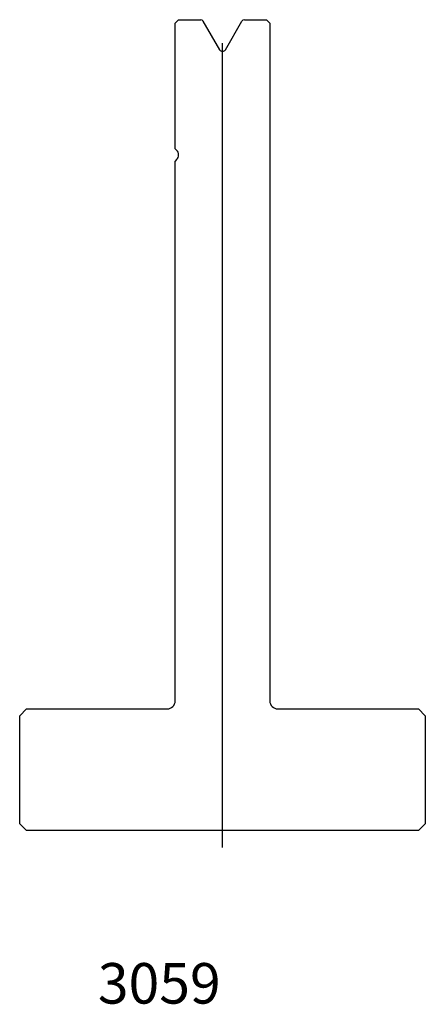
# Model space of a CAD drawing. Units: millimetres. Extents: x -29 to 31, y -90 to 56.
import ezdxf
from ezdxf.enums import TextEntityAlignment as Align
from ezdxf.lldxf.tags import DXFTag

# ---------------------------------------------------------------- set-up
doc = ezdxf.new("R2010")
doc.units = ezdxf.units.MM
doc.layers.add('Default', color=7, linetype='Continuous')
doc.layers.add('DV94_PREDEFINITO', color=7, linetype='Continuous')
doc.styles.add('SEACAD_txt_shx', font='txt.shx')
tags = doc.linetypes.add('CENTER2', pattern=[28.575, 19.05, -3.175, 3.175, -3.175]).pattern_tags.tags
tags[10:11] = [DXFTag(74, 4), DXFTag(75, 0), DXFTag(340, '0'), DXFTag(46, 0.0), DXFTag(50, 0.0), DXFTag(44, 0.0), DXFTag(45, 0.0)]
tags[8:9] = [DXFTag(74, 4), DXFTag(75, 0), DXFTag(340, '0'), DXFTag(46, 0.0), DXFTag(50, 0.0), DXFTag(44, 0.0), DXFTag(45, 0.0)]
tags[6:7] = [DXFTag(74, 4), DXFTag(75, 0), DXFTag(340, '0'), DXFTag(46, 0.0), DXFTag(50, 0.0), DXFTag(44, 0.0), DXFTag(45, 0.0)]
tags[4:5] = [DXFTag(74, 4), DXFTag(75, 0), DXFTag(340, '0'), DXFTag(46, 0.0), DXFTag(50, 0.0), DXFTag(44, 0.0), DXFTag(45, 0.0)]

msp = doc.modelspace()

# ---------------------------------------------------------------- linework, layer by layer
at = {"layer": 'DV94_PREDEFINITO', "color": 7, "linetype": 'Continuous'}
for p, q in [((-5.16, 56.19), (-5.66, 55.69)), ((-5.66, 37.1), (-5.66, 55.69)), ((-5.16, 56.19), (-1.89, 56.19)), ((-1.55, 55.99), (0.91, 51.74)), ((1.77, 51.74), (4.22, 55.99)), ((4.57, 56.19), (7.84, 56.19)), ((8.34, 55.69), (7.84, 56.19)), ((8.34, 55.69), (8.34, -44.61)), ((-5.66, 37.1), (-5.45, 36.9)), ((-5.45, 35.48), (-5.66, 35.27)), ((-5.66, -44.61), (-5.66, 35.27)), ((-27.66, -45.81), (-28.66, -46.81)), ((-27.66, -45.81), (-6.86, -45.81)), ((9.54, -45.81), (30.34, -45.81)), ((31.34, -46.81), (30.34, -45.81)), ((-28.66, -62.81), (-28.66, -46.81)), ((31.34, -46.81), (31.34, -62.81)), ((-28.66, -62.81), (-27.66, -63.81)), ((30.34, -63.81), (-27.66, -63.81)), ((30.34, -63.81), (31.34, -62.81))]:
    msp.add_line(p, q, dxfattribs=at)
at = {"layer": 'DV94_PREDEFINITO', "color": 7, "linetype": 'CENTER2'}
msp.add_line((1.34, -66.31), (1.34, 52.72), dxfattribs=at)
at = {"layer": 'DV94_PREDEFINITO', "color": 7, "linetype": 'Continuous'}
for centre, radius, start, end in [((-1.89, 55.79), 0.4, 30, 90), ((4.57, 55.79), 0.4, 90, 150), ((1.34, 51.99), 0.5, 210, 330), ((-6.16, 36.19), 1, 315, 45), ((-6.86, -44.61), 1.2, 270, 0), ((9.54, -44.61), 1.2, 180, 270)]:
    msp.add_arc(centre, radius, start, end, dxfattribs=at)

# ---------------------------------------------------------------- texts
at = {"layer": 'Default', "color": 7, "linetype": 'Continuous', "style": 'SEACAD_txt_shx'}
msp.add_text('3059', height=6, dxfattribs=at).set_placement((-17.1, -83.42), align=Align.TOP_LEFT)

doc.saveas('drawing.dxf')
